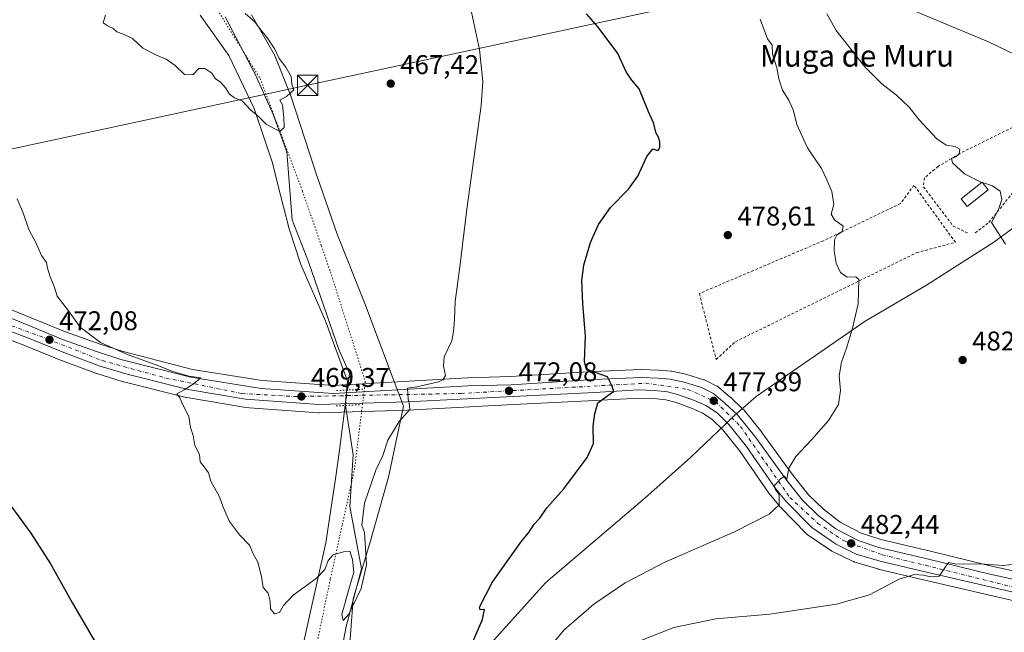
# Model space of a CAD drawing. Units: metres. Extents: x 600559 to 604011, y 4733791 to 4736155.
# Drawn here: x 602265 to 602629, y 4734859 to 4735085 of the extents above; entities that cross this region are included whole.
import ezdxf
from ezdxf.enums import TextEntityAlignment as Align

# ---------------------------------------------------------------- set-up
doc = ezdxf.new("R2010")
doc.units = ezdxf.units.M
doc.header["$MEASUREMENT"] = 0
for name, pattern in [('DGN Style 2', [1.6480167562047852, 0.988810053722871, -0.6592067024819142]), ('DGN Style 4', [2.6384748266838614, 1.318413404963828, -0.6592067024819142, 0.001648016756204785, -0.6592067024819142]), ('DGN Style 5', [1.1536117293433497, 0.4944050268614355, -0.6592067024819142])]:
    doc.linetypes.add(name, pattern=pattern)
for name, color, linetype, lineweight in [('Alambrada', 7, 'DGN Style 2', 0), ('Carretera de calzada única Cxs', 7, 'Continuous', 13), ('Carretera de calzada única eje', 7, 'DGN Style 4', 0), ('Corriente natural lineal', 142, 'Continuous', 13), ('Corriente natural lineal oculto', 9, 'DGN Style 4', 13), ('Cultivos herbáceos CxS', 92, 'Continuous', 0), ('Curva de nivel maestra', 30, 'Continuous', 30), ('Curva de nivel normal', 30, 'Continuous', 0), ('Edificación ligera Cxs', 1, 'Continuous', 0), ('Entidad de ámbito territorial', 7, 'Continuous', 0), ('Entidad de ámbito territorial CxS', 92, 'Continuous', 0), ('Instalación educativa CxS', 9, 'Continuous', 0), ('Núcleo urbano CxS', 7, 'Continuous', 0), ('Puente lineal', 2, 'DGN Style 5', 0), ('Punto de cota en terreno', 7, 'Continuous', 0), ('Rótulo de punto de cota en terreno', 7, 'Continuous', 0), ('Tendido', 6, 'Continuous', 0), ('Texto cartográfico', 7, 'Continuous', 0), ('Torre de tendido puntual', 7, 'Continuous', 0), ('Vegetación y arbolados urbanos CxS', 151, 'Continuous', 0), ('Vía pecuaria CxS', 92, 'Continuous', 13), ('Vía pecuaria eje', 92, 'DGN Style 5', 0)]:
    doc.layers.add(name, color=color, linetype=linetype, lineweight=lineweight)
doc.styles.add('Style-Arial', font='txt')

# ---------------------------------------------------------------- blocks, each defined once
blk = doc.blocks.new('*U13')
at = {"layer": 'Cultivos herbáceos CxS', "color": 92, "linetype": 'Continuous', "lineweight": 0}
blk.add_polyline3d([(602652.3706999999, 4734877.276500001, 486.5525999999954), (602624.5855, 4734883.3333, 484.7584999999963), (602602.0000999998, 4734888.847300001, 483.4787000000069), (602583.7045, 4734893.160300001, 482.4226000000053), (602576.4007000001, 4734895.563100001, 482.0518000000012), (602568.6523000002, 4734899.6075, 481.5532999999996), (602562.4877000004, 4734904.358899999, 480.8935999999958), (602556.8623000003, 4734909.736099999, 480.4501000000019), (602551.2402999997, 4734916.824100001, 480.0166000000027), (602539.6880999999, 4734932.7421, 479.2035000000033), (602539.5982999997, 4734932.8597, 479.1967000000004), (602532.9382999997, 4734941.144099999, 478.665599999993), (602532.6799, 4734941.4211, 478.6486000000005), (602528.1799, 4734945.6711, 478.3028000000049), (602528.0767999999, 4734945.7643, 478.2946999999986), (602523.6924999999, 4734949.5363, 477.9559000000008), (602523.2500999998, 4734949.848099999, 477.9239999999991), (602523.0620999997, 4734949.948100001, 477.9104999999981), (602518.6821, 4734952.0781, 477.6619000000064), (602518.3960999995, 4734952.199100001, 477.646900000007), (602518.2660999997, 4734952.243100001, 477.6401000000042), (602511.8761, 4734954.243100001, 477.2934999999998), (602511.6061000006, 4734954.314099999, 477.2741999999998), (602506.3561000006, 4734955.4341, 476.9735999999976), (602506.2511, 4734955.454500001, 476.9691000000021), (602505.9824999999, 4734955.489499999, 476.9573999999994), (602501.4825999998, 4734955.8695, 476.7556999999942), (602501.3545000004, 4734955.877499999, 476.7494000000006), (602495.3345999997, 4734956.127499999, 476.4279999999999), (602495.2100999998, 4734956.130100001, 476.4204000000027), (602495.0740999999, 4734956.1271, 476.4118000000017), (602477.4099000003, 4734955.3257, 475.0397999999987), (602446.7834999999, 4734953.4373, 472.074099999998), (602430.9115000004, 4734952.968900001, 470.6523000000016), (602430.8331000004, 4734952.965500001, 470.6459999999934), (602381.1397000002, 4734950.195900001, 467.9496000000072), (602354.8510999996, 4734952.003699999, 468.1288999999961), (602329.1611000003, 4734956.1205, 468.8515999999945), (602303.4685000004, 4734962.704700001, 469.6098000000056), (602294.9726999998, 4734965.4121, 470.130799999999), (602282.2178999997, 4734969.990700001, 470.7844999999944), (602270.3827000001, 4734974.858100001, 471.4382999999943), (602253.3543999996, 4734981.7415, 472.3662999999942)], dxfattribs=at)
blk = doc.blocks.new('5PATER')
at = {"layer": 'Vegetación y arbolados urbanos CxS', "linetype": 'Continuous', "lineweight": 0}
h = blk.add_hatch(color=51, dxfattribs=at)
edge = h.paths.add_edge_path()
edge.add_ellipse((0, 0), major_axis=(-0.1095731443231308, -0.1110710700762829), ratio=0.9994222409660322, start_angle=0, end_angle=360)
blk = doc.blocks.new('5TTEND')
at = {"layer": 'Instalación educativa CxS', "color": 7, "linetype": 'Continuous', "lineweight": 0}
for p, q in [((-0.375, 0.3754), (0.375, -0.3746)), ((0.3720000000000001, 0.3784000000000001), (-0.3720000000000001, -0.3776))]:
    blk.add_line(p, q, dxfattribs=at)
at = {"layer": 'Instalación educativa CxS', "color": 7, "linetype": 'Continuous', "lineweight": 0, "flags": 128}
blk.add_lwpolyline([(-0.375, -0.3746), (0.375, -0.3746), (0.375, 0.3754), (-0.375, 0.3754), (-0.3720000000000001, -0.3776)], dxfattribs=at)

msp = doc.modelspace()

# ---------------------------------------------------------------- linework, layer by layer
at = {"layer": 'Alambrada', "color": 7, "linetype": 'DGN Style 2', "lineweight": 0}
for points in [[(602618.5601000005, 4735006.620100001, 484.872199999998), (602623.5900999998, 4735010.4901, 485.5201999999991), (602633.8501000004, 4735023.2601, 487.4005000000034), (602651.4600999998, 4735041.840100001, 488.8965000000026), (602657.6501000002, 4735045.3201, 489.9983999999968), (602665.7801000001, 4735054.030099999, 491.2690000000002), (602660.9401000004, 4735058.290100001, 490.5507999999973), (602636.7500999998, 4735047.840100001, 487.3295999999973), (602612.5601000005, 4735035.840100001, 485.1708000000072), (602604.8201000001, 4735031.200099999, 484.4468999999954), (602599.7801000001, 4735026.940099999, 483.977899999998), (602599.4001000002, 4735023.6501, 484.0282000000007), (602610.4301000005, 4735009.130100001, 485.8892999999953), (602615.6501000002, 4735006.620100001, 485.2363000000041)], [(602522.7500999998, 4734959.780099999, 478.9959999999992), (602529.9101, 4734966.360099999, 478.7044000000024), (602596.8800999997, 4734999.2601, 481.6233000000066), (602611.2001, 4735003.130100001, 486.2562000000034), (602595.9101, 4735024.2301, 483.3723999999929), (602590.8800999997, 4735017.450099999, 481.719299999997), (602562.4301000005, 4735003.710100001, 479.9296999999933), (602516.5601000005, 4734984.170100001, 479.116200000004), (602522.7500999998, 4734959.780099999, 478.9959999999992)]]:
    msp.add_polyline3d(points, dxfattribs=at)
at = {"layer": 'Carretera de calzada única Cxs', "color": 7, "linetype": 'Continuous', "lineweight": 13}
for points in [[(602252.2301000003, 4734978.960100001, 473.0209999999934), (602269.2500999998, 4734972.0801, 472.0782999999938), (602281.1401000004, 4734967.190099999, 471.5815000000002), (602294.0100999996, 4734962.5701, 471.0114999999933), (602302.6401000004, 4734959.8201, 470.5095000000001), (602328.5500999996, 4734953.1801, 469.7534000000014), (602354.5100999996, 4734949.020099999, 469.0715999999957), (602381.1201, 4734947.190099999, 469.1858000000066), (602431.0000999998, 4734949.970100001, 471.0531999999948), (602446.9200999998, 4734950.440099999, 472.2535999999964), (602477.5701000001, 4734952.3301, 475.070200000002), (602495.2100999998, 4734953.130100001, 476.4302000000025), (602501.2301000003, 4734952.880100001, 476.8608999999997), (602505.7301000003, 4734952.5001, 477.1925999999949), (602510.9801000003, 4734951.380100001, 477.421199999997), (602517.3701, 4734949.380100001, 477.7024999999995), (602521.7500999998, 4734947.2501, 477.9435999999987), (602526.1201, 4734943.4901, 478.3000000000029), (602530.6201, 4734939.2401, 478.6301999999997), (602537.2600999996, 4734930.9801, 479.1806999999972), (602548.8501000004, 4734915.0101, 480.1273999999976), (602554.6401000004, 4734907.710100001, 480.6631999999955), (602560.5301000001, 4734902.0801, 481.2115000000049), (602567.0301000001, 4734897.0701, 481.7621999999974), (602575.2301000003, 4734892.790100001, 482.4279999999999), (602582.8901000004, 4734890.270099999, 482.9176000000007), (602601.3000999996, 4734885.9301, 484.170499999993), (602623.9101, 4734880.4101, 485.7887000000047), (602651.7100999998, 4734874.350099999, 487.6462999999931)], [(602252.2301000003, 4734978.960100001, 473.0209999999934), (602269.2500999998, 4734972.0801, 472.0782999999938), (602281.1401000004, 4734967.190099999, 471.5815000000002), (602294.0100999996, 4734962.5701, 471.0114999999933), (602302.6401000004, 4734959.8201, 470.5095000000001), (602328.5500999996, 4734953.1801, 469.7534000000014), (602354.5100999996, 4734949.020099999, 469.0715999999957), (602381.1201, 4734947.190099999, 469.1858000000066), (602431.0000999998, 4734949.970100001, 471.0531999999948), (602446.9200999998, 4734950.440099999, 472.2535999999964), (602477.5701000001, 4734952.3301, 475.070200000002), (602495.2100999998, 4734953.130100001, 476.4302000000025), (602501.2301000003, 4734952.880100001, 476.8608999999997), (602505.7301000003, 4734952.5001, 477.1925999999949), (602510.9801000003, 4734951.380100001, 477.421199999997), (602517.3701, 4734949.380100001, 477.7024999999995), (602521.7500999998, 4734947.2501, 477.9435999999987), (602526.1201, 4734943.4901, 478.3000000000029), (602530.6201, 4734939.2401, 478.6301999999997), (602537.2600999996, 4734930.9801, 479.1806999999972), (602548.8501000004, 4734915.0101, 480.1273999999976), (602554.6401000004, 4734907.710100001, 480.6631999999955), (602560.5301000001, 4734902.0801, 481.2115000000049), (602567.0301000001, 4734897.0701, 481.7621999999974), (602575.2301000003, 4734892.790100001, 482.4279999999999), (602582.8901000004, 4734890.270099999, 482.9176000000007), (602601.3000999996, 4734885.9301, 484.170499999993), (602623.9101, 4734880.4101, 485.7887000000047), (602651.7100999998, 4734874.350099999, 487.6462999999931)], [(602654.8501000004, 4734868.540100001, 488.8475999999937), (602624.0701000001, 4734875.6801, 486.6062999999995), (602600.5500999996, 4734881.0601, 484.8859999999986), (602583.4200999998, 4734885.1801, 483.6756000000024), (602574.5301000001, 4734887.8101, 482.9716999999946), (602566.9101, 4734891.5701, 482.3273000000045), (602558.1401000004, 4734897.5701, 481.4495000000024), (602548.7600999996, 4734907.0801, 480.3476999999984), (602544.7600999996, 4734912.090100001, 479.8744000000006), (602534.0100999996, 4734927.590100001, 478.8003000000026), (602527.5000999998, 4734935.7401, 478.3031000000047), (602523.1201, 4734939.9901, 478.0050000000047), (602519.0000999998, 4734942.7401, 477.7121000000043), (602514.7301000003, 4734944.610099999, 477.4410999999964), (602508.8501000004, 4734946.7501, 477.0056000000041), (602504.7301000003, 4734947.7501, 476.6867999999959), (602499.9801000003, 4734948.360099999, 476.3818000000028), (602494.1001000004, 4734948.5001, 475.9658999999957), (602477.8201000001, 4734947.5701, 474.6521000000066), (602447.6700999998, 4734946.0701, 472.3209000000061), (602408.5100999996, 4734944.0701, 470.0418000000063), (602375.8501000004, 4734943.0701, 469.3720999999932), (602348.6901000004, 4734945.050100001, 469.5406999999978), (602327.5500999996, 4734948.6801, 470.0464999999967), (602304.4401000004, 4734954.420100001, 470.8326999999991), (602294.6700999998, 4734957.460100001, 471.3068000000058), (602282.1401000004, 4734962.090100001, 471.8989000000002), (602268.4801000003, 4734967.6601, 472.4933000000019), (602250.6901000004, 4734974.390100001, 473.4039000000049)], [(602654.8501000004, 4734868.540100001, 488.8475999999937), (602624.0701000001, 4734875.6801, 486.6062999999995), (602600.5500999996, 4734881.0601, 484.8859999999986), (602583.4200999998, 4734885.1801, 483.6756000000024), (602574.5301000001, 4734887.8101, 482.9716999999946), (602566.9101, 4734891.5701, 482.3273000000045), (602558.1401000004, 4734897.5701, 481.4495000000024), (602548.7600999996, 4734907.0801, 480.3476999999984), (602544.7600999996, 4734912.090100001, 479.8744000000006), (602534.0100999996, 4734927.590100001, 478.8003000000026), (602527.5000999998, 4734935.7401, 478.3031000000047), (602523.1201, 4734939.9901, 478.0050000000047), (602519.0000999998, 4734942.7401, 477.7121000000043), (602514.7301000003, 4734944.610099999, 477.4410999999964), (602508.8501000004, 4734946.7501, 477.0056000000041), (602504.7301000003, 4734947.7501, 476.6867999999959), (602499.9801000003, 4734948.360099999, 476.3818000000028), (602494.1001000004, 4734948.5001, 475.9658999999957), (602477.8201000001, 4734947.5701, 474.6521000000066), (602447.6700999998, 4734946.0701, 472.3209000000061), (602408.5100999996, 4734944.0701, 470.0418000000063), (602375.8501000004, 4734943.0701, 469.3720999999932), (602348.6901000004, 4734945.050100001, 469.5406999999978), (602327.5500999996, 4734948.6801, 470.0464999999967), (602304.4401000004, 4734954.420100001, 470.8326999999991), (602294.6700999998, 4734957.460100001, 471.3068000000058), (602282.1401000004, 4734962.090100001, 471.8989000000002), (602268.4801000003, 4734967.6601, 472.4933000000019), (602250.6901000004, 4734974.390100001, 473.4039000000049)]]:
    msp.add_polyline3d(points, dxfattribs=at)
at = {"layer": 'Carretera de calzada única eje', "color": 7, "linetype": 'DGN Style 4', "lineweight": 0}
msp.add_polyline3d([(602231.4801000003, 4734983.690099999, 474.3340000000026), (602275.6201, 4734967.340100001, 472.1092000000062), (602295.7801000001, 4734959.340100001, 471.1037000000069), (602319.2600999996, 4734952.9101, 470.3413), (602347.4101, 4734947.190099999, 469.6152000000002), (602367.1901000004, 4734946.0601, 469.2249000000011), (602428.4401000004, 4734947.190099999, 471.0354999999981), (602496.7500999998, 4734951.0101, 476.3769999999931), (602512.3501000004, 4734948.7301, 477.3745999999956), (602522.6201, 4734944.1601, 478.0130999999965), (602531.7500999998, 4734935.020099999, 478.7085999999982), (602550.0100999996, 4734908.7601, 480.3889999999956), (602560.2801000001, 4734899.2401, 481.4095999999991), (602569.8000999996, 4734892.7601, 482.2826999999961), (602584.1201, 4734887.5701, 483.350900000005), (602645.7600999996, 4734872.340100001, 487.886599999998)], dxfattribs=at)
at = {"layer": 'Corriente natural lineal', "color": 142, "linetype": 'Continuous', "lineweight": 13}
for points in [[(602386.4074999997, 4734948.458500001, 468.0283999999957), (602387.198, 4734954.584200001, 467.0791999999929), (602383.2292999999, 4734963.513900001, 467.8107000000019), (602371.9845000004, 4734995.9254, 466.3828000000067), (602366.0312999999, 4735011.469699999, 466.4572999999946), (602364.0469000004, 4735036.6052, 465.1603000000032), (602359.0860000001, 4735050.165100001, 465.1937000000034), (602352.4714000003, 4735065.047900001, 464.3160999999964), (602341.2265999997, 4735086.545399999, 463.1695999999939)], [(602402.9901000002, 4734744.860099999, 474.0687000000034), (602400.8400999998, 4734749.440099999, 473.9233999999997), (602397.4901000002, 4734754.090100001, 473.985799999995), (602393.4301000005, 4734756.9801, 473.9726999999984), (602388.8201000001, 4734759.030099999, 473.5771999999997), (602384.5401, 4734761.6601, 473.3117999999959), (602380.6801000005, 4734765.2501, 473.1638999999996), (602378.0301000001, 4734769.450099999, 472.7814000000071), (602377.0301000001, 4734775.1801, 472.7063999999955), (602376.6700999998, 4734780.1501, 472.4294999999984), (602375.5800999999, 4734807.770099999, 472.0276000000013), (602376.3101000005, 4734812.6601, 471.2228000000032), (602379.4501, 4734822.2501, 471.6061000000045), (602381.8300999999, 4734833.290100001, 471.5644999999931), (602384.0601000005, 4734851.200099999, 471.4573999999994), (602385.9101, 4734861.020099999, 470.6405999999988), (602391.6001000004, 4734882.340100001, 469.7624000000069), (602387.3701, 4734905.4301, 469.3853999999993), (602388.5701000001, 4734924.520099999, 468.4904999999999), (602385.6951000001, 4734942.772500001, 469.3053000000073)]]:
    msp.add_polyline3d(points, dxfattribs=at)
at = {"layer": 'Corriente natural lineal oculto', "color": 9, "linetype": 'DGN Style 4', "lineweight": 13, "extrusion": (0.02703833877848448, 0.2158057191973013, 0.9760618934257373), "elevation": 1038573.309896566, "flags": 128}
msp.add_lwpolyline([(-9072.898455965678, -4658737.486405804), (-9072.898455965678, -4658743.357400895)], dxfattribs=at)
at = {"layer": 'Cultivos herbáceos CxS', "color": 92, "linetype": 'Continuous', "lineweight": 0}
for points in [[(602253.3543999996, 4734981.7415, 472.3662999999942), (602270.3827000001, 4734974.858100001, 471.4382999999943), (602282.2178999997, 4734969.990700001, 470.7844999999944), (602294.9726999998, 4734965.4121, 470.130799999999), (602303.4685000004, 4734962.704700001, 469.6098000000056), (602329.1611000003, 4734956.1205, 468.8515999999945), (602354.8510999996, 4734952.003699999, 468.1288999999961), (602381.1397000002, 4734950.195900001, 467.9496000000072), (602430.8331000004, 4734952.965500001, 470.6459999999934), (602430.9115000004, 4734952.968900001, 470.6523000000016), (602446.7834999999, 4734953.4373, 472.074099999998), (602477.4099000003, 4734955.3257, 475.0397999999987), (602495.0740999999, 4734956.1271, 476.4118000000017), (602495.2100999998, 4734956.130100001, 476.4204000000027), (602495.3345999997, 4734956.127499999, 476.4279999999999), (602501.3545000004, 4734955.877499999, 476.7494000000006), (602501.4825999998, 4734955.8695, 476.7556999999942), (602505.9824999999, 4734955.489499999, 476.9573999999994), (602506.2511, 4734955.454500001, 476.9691000000021), (602506.3561000006, 4734955.4341, 476.9735999999976), (602511.6061000006, 4734954.314099999, 477.2741999999998), (602511.8761, 4734954.243100001, 477.2934999999998), (602518.2660999997, 4734952.243100001, 477.6401000000042), (602518.3960999995, 4734952.199100001, 477.646900000007), (602518.6821, 4734952.0781, 477.6619000000064), (602523.0620999997, 4734949.948100001, 477.9104999999981), (602523.2500999998, 4734949.848099999, 477.9239999999991), (602523.6924999999, 4734949.5363, 477.9559000000008), (602528.0767999999, 4734945.7643, 478.2946999999986), (602528.1799, 4734945.6711, 478.3028000000049), (602532.6799, 4734941.4211, 478.6486000000005), (602532.9382999997, 4734941.144099999, 478.665599999993), (602539.5982999997, 4734932.8597, 479.1967000000004), (602539.6880999999, 4734932.7421, 479.2035000000033), (602551.2402999997, 4734916.824100001, 480.0166000000027), (602556.8623000003, 4734909.736099999, 480.4501000000019), (602562.4877000004, 4734904.358899999, 480.8935999999958), (602568.6523000002, 4734899.6075, 481.5532999999996), (602576.4007000001, 4734895.563100001, 482.0518000000012), (602583.7045, 4734893.160300001, 482.4226000000053), (602602.0000999998, 4734888.847300001, 483.4787000000069), (602624.5855, 4734883.3333, 484.7584999999963), (602652.3706999999, 4734877.276500001, 486.5525999999954)], [(602249.6771, 4734971.5659, 473.5412000000069), (602267.3828999996, 4734964.867699999, 472.6300999999949), (602281.0072999997, 4734959.312100001, 471.9532000000036), (602281.1003000002, 4734959.2761, 471.948000000004), (602293.6370999999, 4734954.6435, 471.3549000000058), (602293.7786999998, 4734954.5955, 471.3460999999952), (602303.5487000003, 4734951.555500001, 470.9199999999983), (602303.7169000005, 4734951.508500001, 470.9128999999957), (602326.8268999998, 4734945.7685, 470.1098999999958), (602327.0356999999, 4734945.724500001, 470.1040999999968), (602348.1823000005, 4734942.0933, 469.4728999999934), (602348.4719000002, 4734942.0581, 469.4731999999931), (602375.6319000004, 4734940.0781, 469.1217999999935), (602375.8501000004, 4734940.0701, 469.1187999999966), (602375.9419, 4734940.0715, 469.1181999999972), (602408.6325000003, 4734941.072699999, 470.0293999999994), (602447.8211000003, 4734943.073899999, 472.3217000000004), (602477.9801000003, 4734944.5745, 474.6190999999963), (602494.1501000002, 4734945.4981, 475.7314999999944), (602499.7527000001, 4734945.364700001, 476.1766999999964), (602504.1835000003, 4734944.795700001, 476.530700000003), (602507.9807000002, 4734943.874100001, 476.8285999999935), (602513.6142999995, 4734941.8237, 477.2476000000024), (602517.5544999996, 4734940.098099999, 477.5078000000067), (602521.2270999998, 4734937.646700001, 477.6407999999938), (602525.2747, 4734933.7193, 477.9176000000007), (602531.6026999997, 4734925.7971, 478.3677000000025), (602542.2949000001, 4734910.3805, 479.4388000000035), (602542.4156999999, 4734910.2183, 479.4480999999942), (602546.4156999999, 4734905.2083, 479.9468999999954), (602546.4619000005, 4734905.151699999, 479.9516000000004), (602546.6243000003, 4734904.9735, 479.9670999999944), (602556.0043000003, 4734895.463500001, 481.2382999999973), (602556.2117, 4734895.2719, 481.2623000000021), (602556.4461000003, 4734895.0941, 481.2860999999976), (602565.2160999998, 4734889.0941, 482.3010000000068), (602565.4101, 4734888.972100001, 482.320200000002), (602565.5824999996, 4734888.879899999, 482.3356000000058), (602573.2024999997, 4734885.119899999, 483.0501999999979), (602573.5040999996, 4734884.9911, 483.0795000000071), (602573.6791000003, 4734884.933300001, 483.0939999999973), (602582.5691000001, 4734882.303300001, 483.7985999999946), (602582.7185000004, 4734882.263300001, 483.8058000000019), (602599.8649000004, 4734878.1395, 484.9505999999965), (602623.3967000004, 4734872.7567, 486.647299999997), (602654.1721000001, 4734865.617699999, 488.9704999999958)], [(602249.6771, 4734971.5659, 473.5412000000069), (602267.3828999996, 4734964.867699999, 472.6300999999949), (602281.0072999997, 4734959.312100001, 471.9532000000036), (602281.1003000002, 4734959.2761, 471.948000000004), (602293.6370999999, 4734954.6435, 471.3549000000058), (602293.7786999998, 4734954.5955, 471.3460999999952), (602303.5487000003, 4734951.555500001, 470.9199999999983), (602303.7169000005, 4734951.508500001, 470.9128999999957), (602326.8268999998, 4734945.7685, 470.1098999999958), (602327.0356999999, 4734945.724500001, 470.1040999999968), (602348.1823000005, 4734942.0933, 469.4728999999934), (602348.4719000002, 4734942.0581, 469.4731999999931), (602375.6319000004, 4734940.0781, 469.1217999999935), (602375.8501000004, 4734940.0701, 469.1187999999966), (602375.9419, 4734940.0715, 469.1181999999972), (602408.6325000003, 4734941.072699999, 470.0293999999994), (602447.8211000003, 4734943.073899999, 472.3217000000004), (602477.9801000003, 4734944.5745, 474.6190999999963), (602494.1501000002, 4734945.4981, 475.7314999999944), (602499.7527000001, 4734945.364700001, 476.1766999999964), (602504.1835000003, 4734944.795700001, 476.530700000003), (602507.9807000002, 4734943.874100001, 476.8285999999935), (602513.6142999995, 4734941.8237, 477.2476000000024), (602517.5544999996, 4734940.098099999, 477.5078000000067), (602521.2270999998, 4734937.646700001, 477.6407999999938), (602525.2747, 4734933.7193, 477.9176000000007), (602531.6026999997, 4734925.7971, 478.3677000000025), (602542.2949000001, 4734910.3805, 479.4388000000035), (602542.4156999999, 4734910.2183, 479.4480999999942), (602546.4156999999, 4734905.2083, 479.9468999999954), (602546.4619000005, 4734905.151699999, 479.9516000000004), (602546.6243000003, 4734904.9735, 479.9670999999944), (602556.0043000003, 4734895.463500001, 481.2382999999973), (602556.2117, 4734895.2719, 481.2623000000021), (602556.4461000003, 4734895.0941, 481.2860999999976), (602565.2160999998, 4734889.0941, 482.3010000000068), (602565.4101, 4734888.972100001, 482.320200000002), (602565.5824999996, 4734888.879899999, 482.3356000000058), (602573.2024999997, 4734885.119899999, 483.0501999999979), (602573.5040999996, 4734884.9911, 483.0795000000071), (602573.6791000003, 4734884.933300001, 483.0939999999973), (602582.5691000001, 4734882.303300001, 483.7985999999946), (602582.7185000004, 4734882.263300001, 483.8058000000019), (602599.8649000004, 4734878.1395, 484.9505999999965), (602623.3967000004, 4734872.7567, 486.647299999997), (602654.1721000001, 4734865.617699999, 488.9704999999958)]]:
    msp.add_polyline3d(points, dxfattribs=at)
at = {"layer": 'Curva de nivel maestra', "color": 30, "linetype": 'Continuous', "lineweight": 30, "elevation": 475, "flags": 128}
for points in [[(602431.1200000001, 4734851.3301), (602436.3899999997, 4734863.600099999), (602437.0899999999, 4734867.300100001), (602435.4800000006, 4734867.220100001), (602435.3200000003, 4734868.190099999), (602439.8899999997, 4734877.340100001), (602445.9699999997, 4734885.800100001), (602450.9500000002, 4734892.690099999), (602453.5199999996, 4734895.800100001), (602455.5199999996, 4734898.840100001), (602457.5199999996, 4734901.100099999), (602460.1900000004, 4734904.870100001), (602466.4000000004, 4734911.9801), (602475.0800000001, 4734923.5101), (602477.4500000002, 4734928.7301), (602477.2400000002, 4734935.0601), (602477.9400000004, 4734939.720100001), (602478.9600000001, 4734943.720100001), (602484.1200000001, 4734947.390100001), (602484.9299999997, 4734947.8301), (602484.2999999998, 4734949.880100001), (602482.5899999999, 4734953.390100001), (602475.9800000006, 4734955.720100001), (602474.6900000004, 4734956.440099999), (602474.0700000003, 4734959.050100001), (602474.4900000002, 4734968.340100001), (602473.5, 4734980.540100001), (602473.1399999997, 4734989.0101), (602473.8600000005, 4734994.720100001), (602476.3600000005, 4735003.050100001), (602479.29, 4735009.720100001), (602483.6699999999, 4735016.040100001), (602490.4100000003, 4735022.8301), (602493.8399999999, 4735027.600099999), (602497.1799999997, 4735034.870100001), (602499.3799999999, 4735037.670100001), (602500.6600000003, 4735037.1801), (602501.4600000001, 4735037.2501), (602501.8899999997, 4735038.3201), (602501.9600000001, 4735040.1601), (602501.5300000003, 4735041.7301), (602500.5800000001, 4735043.450099999), (602499.6299999999, 4735047.370100001), (602497.79, 4735051.420100001), (602494.2400000002, 4735059.9001), (602491.5700000003, 4735063.100099999), (602489.5, 4735066.210100001), (602486.4600000001, 4735072.9801), (602479.1600000003, 4735082.690099999), (602474.7999999998, 4735087.6601)], [(602262.4100000003, 4734905.110099999), (602269.3300000001, 4734895.520099999), (602276.6100000005, 4734884.130100001), (602284.79, 4734869.620100001), (602295.9800000006, 4734850.380100001)]]:
    msp.add_lwpolyline(points, dxfattribs=at)
at = {"layer": 'Curva de nivel normal', "color": 30, "linetype": 'Continuous', "lineweight": 0, "flags": 128}
for points, elevation in [([(602264.3499999996, 4735019.210100001), (602266.4500000002, 4735014.2301), (602268.75, 4735007.600099999), (602271.2699999996, 4735003.110099999), (602273.3499999996, 4734998.190099999), (602275.1399999997, 4734995.6801), (602275.5800000001, 4734993.520099999), (602276.54, 4734990.4101), (602278.0300000003, 4734986.780099999), (602279.1500000004, 4734983.200099999), (602283.3600000005, 4734977.720100001), (602287.5999999996, 4734971.720100001), (602295.1399999997, 4734966.0001), (602305.3200000003, 4734961.4901), (602315.4000000004, 4734957.9001), (602321.8600000005, 4734955.3301), (602327.9299999997, 4734953.620100001), (602332.2199999997, 4734952.960100001), (602329.3799999999, 4734950.6801), (602326.1200000001, 4734948.590100001), (602323.3499999996, 4734947.090100001), (602324.5199999996, 4734945.5801), (602325.6299999999, 4734942.950099999), (602327.7999999998, 4734938.6601), (602328.4100000003, 4734934.590100001), (602329.4400000004, 4734931.620100001), (602330.04, 4734927.9001), (602331.7300000006, 4734924.600099999), (602331.9400000004, 4734921.9001), (602333.5099999999, 4734920.110099999), (602335.1100000005, 4734917.8301), (602335.9100000003, 4734914.790100001), (602339.1100000005, 4734908.970100001), (602340.4699999997, 4734905.120100001), (602342.7999999998, 4734899.890100001), (602346.5800000001, 4734894.940099999), (602350.2599999999, 4734891.120100001), (602351.6299999999, 4734887.8301), (602353.25, 4734884.790100001), (602354.6299999999, 4734879.5001), (602355.2599999999, 4734875.460100001), (602357.1500000004, 4734873.350099999), (602357.8600000005, 4734870.340100001), (602357.9400000004, 4734867.540100001), (602359.5300000003, 4734865.6601), (602361.3700000001, 4734866.140100001), (602362.7699999996, 4734868.7501), (602366.4299999997, 4734872.5701), (602374.8799999999, 4734878.7301), (602378.0499999998, 4734882.0601), (602379.2999999998, 4734885.4001), (602381.2000000002, 4734887.550100001), (602385.04, 4734888.6601), (602387.2999999998, 4734888.880100001), (602388.2800000003, 4734885.7301), (602388.8399999999, 4734881.0601), (602386.5800000001, 4734873.4301), (602384.3600000005, 4734865.390100001), (602384.7999999998, 4734863.210100001), (602387, 4734865.590100001), (602391.5499999998, 4734875.0601), (602393.4900000002, 4734883.7601), (602392.7300000006, 4734895.7301), (602391.7000000002, 4734898.4301), (602392.7699999996, 4734906.600099999), (602396.9900000002, 4734918.790100001), (602399.4800000006, 4734924.220100001), (602401.3799999999, 4734929.9901), (602405.5599999996, 4734936.790100001), (602409.4900000002, 4734941.3201), (602409.2800000003, 4734943.6501), (602408.8899999997, 4734945.1601), (602408.6500000004, 4734949.1801), (602412.1100000005, 4734949.6801), (602420.0499999998, 4734951.530099999), (602421.6600000003, 4734952.190099999), (602422.75, 4734953.880100001), (602421.9299999997, 4734957.350099999), (602422.2599999999, 4734960.720100001), (602425.04, 4734966.720100001), (602425.6900000004, 4734970.1801), (602426.0800000001, 4734974.5601), (602426.3200000003, 4734981.1801), (602428, 4734994.050100001), (602430.6399999997, 4735015.380100001), (602435.9199999999, 4735053.7301), (602436.4400000004, 4735062.6601), (602435.3200000003, 4735074.450099999), (602431.9900000002, 4735090.0001)], 470), ([(602639.3899999997, 4735069.670100001), (602623.4100000003, 4735077.2401), (602594.4699999997, 4735089.3301)], 490), ([(602296.9800000006, 4735087.1501), (602296.1100000005, 4735084.2501), (602297.5999999996, 4735083.300100001), (602299.7599999999, 4735082.2301), (602301.1600000003, 4735081.020099999), (602303.6600000003, 4735080.0801), (602306.9600000001, 4735078.4901), (602310.8200000003, 4735074.9901), (602315.7999999998, 4735072.300100001), (602319.4199999999, 4735070.890100001), (602322.7199999997, 4735068.470100001), (602326.1900000004, 4735065.1501), (602329.3200000003, 4735065.040100001), (602331.5300000003, 4735067.360099999), (602333.7199999997, 4735067.420100001), (602336.2699999996, 4735065.670100001), (602337.5800000001, 4735063.700099999), (602339.4900000002, 4735062.3101), (602341.4000000004, 4735060.300100001), (602342.8300000001, 4735057.960100001), (602344.6200000001, 4735056.590100001), (602347.5899999999, 4735055.270099999), (602350.5800000001, 4735052.090100001), (602353.5899999999, 4735049.600099999), (602356.3600000005, 4735046.880100001), (602361.5, 4735044.170100001), (602363.0700000003, 4735045.5801), (602362.9000000004, 4735049.3301), (602362.4299999997, 4735054.020099999), (602361.4100000003, 4735055.6801), (602363.8799999999, 4735057.110099999), (602366.5599999996, 4735059.5001), (602365.8399999999, 4735061.670100001), (602365.5800000001, 4735064.4301), (602363.7199999997, 4735067.9001), (602361.25, 4735071.100099999), (602359.54, 4735074.600099999), (602356.6200000001, 4735079.0001), (602354.6399999997, 4735081.360099999), (602352.1399999997, 4735084.6601), (602348.5899999999, 4735087.770099999)], 465), ([(602458.2199999997, 4734849.6801), (602466.6200000001, 4734859.8201), (602477.5999999996, 4734869.3201), (602489.1799999997, 4734877.190099999), (602503.5099999999, 4734884.640100001), (602529.5099999999, 4734895.960100001), (602542.3799999999, 4734902.5101), (602546.0800000001, 4734906.040100001), (602546.0099999999, 4734909.780099999), (602544.8300000001, 4734911.4301), (602544.04, 4734912.770099999), (602546.4000000004, 4734915.470100001), (602547.9800000006, 4734916.640100001), (602548.9199999999, 4734915.370100001), (602549.6200000001, 4734919.5601), (602552.1699999999, 4734923.940099999), (602558.0199999996, 4734930.050100001), (602564.3600000005, 4734937.2601), (602568.0499999998, 4734943.1501), (602568.6900000004, 4734948.340100001), (602568.2800000003, 4734953.720100001), (602569.1399999997, 4734958.770099999), (602570.9400000004, 4734964.0001), (602573.0499999998, 4734970.9101), (602575.2199999997, 4734980.390100001), (602575.5800000001, 4734989.420100001), (602574.4299999997, 4734990.390100001), (602571.2100000001, 4734990.210100001), (602568.79, 4734991.960100001), (602567.1200000001, 4734995.360099999), (602566.3799999999, 4734999.8101), (602566.5800000001, 4735004.090100001), (602567.3600000005, 4735005.7601), (602569.3099999996, 4735007.0601), (602569.7400000002, 4735009.100099999), (602566.4699999997, 4735011.4901), (602565.3300000001, 4735013.5001), (602566.2400000002, 4735017.100099999), (602565.5499999998, 4735021.860099999), (602563.7400000002, 4735026.190099999), (602561.7100000001, 4735030.4801), (602556.5499999998, 4735038.040100001), (602552.6399999997, 4735046.710100001), (602551.3200000003, 4735051.710100001), (602549.6799999997, 4735055.640100001), (602547.3399999999, 4735059.440099999), (602545.9500000002, 4735063.550100001), (602545.1399999997, 4735067.600099999), (602543.6200000001, 4735072.7301), (602543.4800000006, 4735076.020099999), (602541.7599999999, 4735078.420100001), (602539.0800000001, 4735085.690099999)], 480), ([(602620.9349999996, 4735025.282099999), (602620.3399999999, 4735025.470100001), (602614.5700000003, 4735028.4901), (602610.1799999997, 4735032.5601), (602609.7800000003, 4735034.110099999), (602611.3600000005, 4735034.710100001), (602612.5599999996, 4735035.860099999), (602612.8600000005, 4735037.530099999), (602611.1200000001, 4735038.550100001), (602607.8499999996, 4735039.100099999), (602604.4199999999, 4735041.340100001), (602597.7199999997, 4735048.5801), (602594.0800000001, 4735053.120100001), (602589.3899999997, 4735057.5601), (602583.9900000002, 4735061.700099999), (602577.75, 4735068.020099999), (602567.2000000002, 4735081.450099999), (602563.7400000002, 4735087.670100001)], 485), ([(602621.2318000002, 4735025.1884), (602620.9349999996, 4735025.282099999)], 485), ([(602621.2318000002, 4735025.1884), (602624.9299999997, 4735024.020099999), (602627.7300000006, 4735022.0001), (602628.3799999999, 4735018.9001), (602627.1200000001, 4735015.2301), (602624.6200000001, 4735010.4801), (602629.7699999996, 4735002.390100001)], 485), ([(602633.0499999998, 4734884.100099999), (602628.9100000003, 4734883.5101), (602622.0899999999, 4734884.030099999), (602611.0300000003, 4734884.170100001), (602608.6699999999, 4734884.6501), (602605.2000000002, 4734879.600099999), (602602, 4734879.380100001), (602599.4900000002, 4734879.950099999), (602596.0499999998, 4734880.200099999), (602590.4299999997, 4734878.5001), (602579.4900000002, 4734872.7301), (602567.2999999998, 4734869.2401), (602542.6200000001, 4734865.5601), (602522.6799999997, 4734863.9001), (602507.1299999999, 4734860.690099999), (602493.7199999997, 4734855.370100001)], 485)]:
    msp.add_lwpolyline(points, dxfattribs=dict(at, elevation=elevation))
at = {"layer": 'Edificación ligera Cxs', "color": 1, "linetype": 'Continuous', "lineweight": 0}
msp.add_polyline3d([(602623.3400999998, 4735022.5601, 485.959799999997), (602615.6001000004, 4735016.360099999, 485.2445000000008), (602613.3300999999, 4735019.200099999, 485.1474000000017), (602621.0701000001, 4735025.390100001, 485.5837999999931), (602623.3400999998, 4735022.5601, 485.959799999997)], dxfattribs=at)
msp.add_3dface([(602623.3400999998, 4735022.5601, 485.959799999997), (602615.6001000004, 4735016.360099999, 485.959799999997), (602613.3300999999, 4735019.200099999, 485.959799999997), (602621.0701000001, 4735025.390100001, 485.959799999997)], dxfattribs=at)
at = {"layer": 'Entidad de ámbito territorial', "color": 7, "linetype": 'Continuous', "lineweight": 0, "flags": 128}
msp.add_lwpolyline([(602643.4110000005, 4735016.351000001), (602625.4380000011, 4735003.202), (602600.5460000002, 4734987.216000001), (602577.875, 4734973.955000001), (602537.5199999999, 4734946.026000001), (602531.6510000014, 4734940.914000002), (602531.1410000017, 4734940.468999999), (602528.8120000014, 4734938.441000002), (602526.2829999999, 4734936.018999998), (602513.4190000015, 4734923.702000001), (602496.3870000017, 4734908.414), (602459.7960000008, 4734877.268), (602440.5020000016, 4734855.823000002)], dxfattribs=at)
msp.add_lwpolyline([(602643.4110000005, 4735016.351000001), (602625.4380000011, 4735003.202), (602600.5460000002, 4734987.216000001), (602577.875, 4734973.955000001), (602537.5199999999, 4734946.026000001), (602531.6510000014, 4734940.914000002), (602531.1410000017, 4734940.468999999), (602528.8120000014, 4734938.441000002), (602526.2829999999, 4734936.018999998), (602513.4190000015, 4734923.702000001), (602496.3870000017, 4734908.414), (602459.7960000008, 4734877.268), (602440.5020000016, 4734855.823000002)], dxfattribs=at)
at = {"layer": 'Entidad de ámbito territorial CxS', "color": 92, "linetype": 'Continuous', "lineweight": 0, "flags": 128}
for points in [[(602440.502000001, 4734855.823000001), (602459.7960000003, 4734877.267999999), (602496.3870000012, 4734908.414000001), (602513.4190000008, 4734923.702000001), (602526.2829999994, 4734936.018999999), (602528.8120000008, 4734938.441000001), (602531.1409999989, 4734940.469), (602531.6509999986, 4734940.914000001), (602537.5199999993, 4734946.026000001), (602577.8749999994, 4734973.955), (602600.5459999996, 4734987.216), (602625.4380000005, 4735003.201999999), (602643.4109999998, 4735016.351)], [(602643.4109999998, 4735016.351), (602625.4380000005, 4735003.201999999), (602600.5459999996, 4734987.216), (602577.8749999994, 4734973.955), (602537.5199999993, 4734946.026000001), (602531.6509999986, 4734940.914000001), (602531.1409999989, 4734940.469), (602528.8120000008, 4734938.441000001), (602526.2829999994, 4734936.018999999), (602513.4190000008, 4734923.702000001), (602496.3870000012, 4734908.414000001), (602459.7960000003, 4734877.267999999), (602440.502000001, 4734855.823000001)]]:
    msp.add_lwpolyline(points, dxfattribs=at)
at = {"layer": 'Núcleo urbano CxS', "color": 7, "linetype": 'Continuous', "lineweight": 0}
for points in [[(602253.3543999996, 4734981.7415, 472.3662999999942), (602270.3827000001, 4734974.858100001, 471.4382999999943), (602282.2178999997, 4734969.990700001, 470.7844999999944), (602294.9726999998, 4734965.4121, 470.130799999999), (602303.4685000004, 4734962.704700001, 469.6098000000056), (602329.1611000003, 4734956.1205, 468.8515999999945), (602354.8510999996, 4734952.003699999, 468.1288999999961), (602381.1397000002, 4734950.195900001, 467.9496000000072), (602430.8331000004, 4734952.965500001, 470.6459999999934), (602430.9115000004, 4734952.968900001, 470.6523000000016), (602446.7834999999, 4734953.4373, 472.074099999998), (602477.4099000003, 4734955.3257, 475.0397999999987), (602495.0740999999, 4734956.1271, 476.4118000000017), (602495.2100999998, 4734956.130100001, 476.4204000000027), (602495.3345999997, 4734956.127499999, 476.4279999999999), (602501.3545000004, 4734955.877499999, 476.7494000000006), (602501.4825999998, 4734955.8695, 476.7556999999942), (602505.9824999999, 4734955.489499999, 476.9573999999994), (602506.2511, 4734955.454500001, 476.9691000000021), (602506.3561000006, 4734955.4341, 476.9735999999976), (602511.6061000006, 4734954.314099999, 477.2741999999998), (602511.8761, 4734954.243100001, 477.2934999999998), (602518.2660999997, 4734952.243100001, 477.6401000000042), (602518.3960999995, 4734952.199100001, 477.646900000007), (602518.6821, 4734952.0781, 477.6619000000064), (602523.0620999997, 4734949.948100001, 477.9104999999981), (602523.2500999998, 4734949.848099999, 477.9239999999991), (602523.6924999999, 4734949.5363, 477.9559000000008), (602528.0767999999, 4734945.7643, 478.2946999999986), (602528.1799, 4734945.6711, 478.3028000000049), (602532.6799, 4734941.4211, 478.6486000000005), (602532.9382999997, 4734941.144099999, 478.665599999993), (602539.5982999997, 4734932.8597, 479.1967000000004), (602539.6880999999, 4734932.7421, 479.2035000000033), (602551.2402999997, 4734916.824100001, 480.0166000000027), (602556.8623000003, 4734909.736099999, 480.4501000000019), (602562.4877000004, 4734904.358899999, 480.8935999999958), (602568.6523000002, 4734899.6075, 481.5532999999996), (602576.4007000001, 4734895.563100001, 482.0518000000012), (602583.7045, 4734893.160300001, 482.4226000000053), (602602.0000999998, 4734888.847300001, 483.4787000000069), (602624.5855, 4734883.3333, 484.7584999999963), (602652.3706999999, 4734877.276500001, 486.5525999999954)], [(602253.3543999996, 4734981.7415, 472.3662999999942), (602270.3827000001, 4734974.858100001, 471.4382999999943), (602282.2178999997, 4734969.990700001, 470.7844999999944), (602294.9726999998, 4734965.4121, 470.130799999999), (602303.4685000004, 4734962.704700001, 469.6098000000056), (602329.1611000003, 4734956.1205, 468.8515999999945), (602354.8510999996, 4734952.003699999, 468.1288999999961), (602381.1397000002, 4734950.195900001, 467.9496000000072), (602430.8331000004, 4734952.965500001, 470.6459999999934), (602430.9115000004, 4734952.968900001, 470.6523000000016), (602446.7834999999, 4734953.4373, 472.074099999998), (602477.4099000003, 4734955.3257, 475.0397999999987), (602495.0740999999, 4734956.1271, 476.4118000000017), (602495.2100999998, 4734956.130100001, 476.4204000000027), (602495.3345999997, 4734956.127499999, 476.4279999999999), (602501.3545000004, 4734955.877499999, 476.7494000000006), (602501.4825999998, 4734955.8695, 476.7556999999942), (602505.9824999999, 4734955.489499999, 476.9573999999994), (602506.2511, 4734955.454500001, 476.9691000000021), (602506.3561000006, 4734955.4341, 476.9735999999976), (602511.6061000006, 4734954.314099999, 477.2741999999998), (602511.8761, 4734954.243100001, 477.2934999999998), (602518.2660999997, 4734952.243100001, 477.6401000000042), (602518.3960999995, 4734952.199100001, 477.646900000007), (602518.6821, 4734952.0781, 477.6619000000064), (602523.0620999997, 4734949.948100001, 477.9104999999981), (602523.2500999998, 4734949.848099999, 477.9239999999991), (602523.6924999999, 4734949.5363, 477.9559000000008), (602528.0767999999, 4734945.7643, 478.2946999999986), (602528.1799, 4734945.6711, 478.3028000000049), (602532.6799, 4734941.4211, 478.6486000000005), (602532.9382999997, 4734941.144099999, 478.665599999993), (602539.5982999997, 4734932.8597, 479.1967000000004), (602539.6880999999, 4734932.7421, 479.2035000000033), (602551.2402999997, 4734916.824100001, 480.0166000000027), (602556.8623000003, 4734909.736099999, 480.4501000000019), (602562.4877000004, 4734904.358899999, 480.8935999999958), (602568.6523000002, 4734899.6075, 481.5532999999996), (602576.4007000001, 4734895.563100001, 482.0518000000012), (602583.7045, 4734893.160300001, 482.4226000000053), (602602.0000999998, 4734888.847300001, 483.4787000000069), (602624.5855, 4734883.3333, 484.7584999999963), (602652.3706999999, 4734877.276500001, 486.5525999999954)], [(602654.1721000001, 4734865.617699999, 488.9704999999958), (602623.3967000004, 4734872.7567, 486.647299999997), (602599.8649000004, 4734878.1395, 484.9505999999965), (602582.7185000004, 4734882.263300001, 483.8058000000019), (602582.5691000001, 4734882.303300001, 483.7985999999946), (602573.6791000003, 4734884.933300001, 483.0939999999973), (602573.5040999996, 4734884.9911, 483.0795000000071), (602573.2024999997, 4734885.119899999, 483.0501999999979), (602565.5824999996, 4734888.879899999, 482.3356000000058), (602565.4101, 4734888.972100001, 482.320200000002), (602565.2160999998, 4734889.0941, 482.3010000000068), (602556.4461000003, 4734895.0941, 481.2860999999976), (602556.2117, 4734895.2719, 481.2623000000021), (602556.0043000003, 4734895.463500001, 481.2382999999973), (602546.6243000003, 4734904.9735, 479.9670999999944), (602546.4619000005, 4734905.151699999, 479.9516000000004), (602546.4156999999, 4734905.2083, 479.9468999999954), (602542.4156999999, 4734910.2183, 479.4480999999942), (602542.2949000001, 4734910.3805, 479.4388000000035), (602531.6026999997, 4734925.7971, 478.3677000000025), (602525.2747, 4734933.7193, 477.9176000000007), (602521.2270999998, 4734937.646700001, 477.6407999999938), (602517.5544999996, 4734940.098099999, 477.5078000000067), (602513.6142999995, 4734941.8237, 477.2476000000024), (602507.9807000002, 4734943.874100001, 476.8285999999935), (602504.1835000003, 4734944.795700001, 476.530700000003), (602499.7527000001, 4734945.364700001, 476.1766999999964), (602494.1501000002, 4734945.4981, 475.7314999999944), (602477.9801000003, 4734944.5745, 474.6190999999963), (602447.8211000003, 4734943.073899999, 472.3217000000004), (602408.6325000003, 4734941.072699999, 470.0293999999994), (602375.9419, 4734940.0715, 469.1181999999972), (602375.8501000004, 4734940.0701, 469.1187999999966), (602375.6319000004, 4734940.0781, 469.1217999999935), (602348.4719000002, 4734942.0581, 469.4731999999931), (602348.1823000005, 4734942.0933, 469.4728999999934), (602327.0356999999, 4734945.724500001, 470.1040999999968), (602326.8268999998, 4734945.7685, 470.1098999999958), (602303.7169000005, 4734951.508500001, 470.9128999999957), (602303.5487000003, 4734951.555500001, 470.9199999999983), (602293.7786999998, 4734954.5955, 471.3460999999952), (602293.6370999999, 4734954.6435, 471.3549000000058), (602281.1003000002, 4734959.2761, 471.948000000004), (602281.0072999997, 4734959.312100001, 471.9532000000036), (602267.3828999996, 4734964.867699999, 472.6300999999949), (602249.6771, 4734971.5659, 473.5412000000069)], [(602249.6771, 4734971.5659, 473.5412000000069), (602267.3828999996, 4734964.867699999, 472.6300999999949), (602281.0072999997, 4734959.312100001, 471.9532000000036), (602281.1003000002, 4734959.2761, 471.948000000004), (602293.6370999999, 4734954.6435, 471.3549000000058), (602293.7786999998, 4734954.5955, 471.3460999999952), (602303.5487000003, 4734951.555500001, 470.9199999999983), (602303.7169000005, 4734951.508500001, 470.9128999999957), (602326.8268999998, 4734945.7685, 470.1098999999958), (602327.0356999999, 4734945.724500001, 470.1040999999968), (602348.1823000005, 4734942.0933, 469.4728999999934), (602348.4719000002, 4734942.0581, 469.4731999999931), (602375.6319000004, 4734940.0781, 469.1217999999935), (602375.8501000004, 4734940.0701, 469.1187999999966), (602375.9419, 4734940.0715, 469.1181999999972), (602408.6325000003, 4734941.072699999, 470.0293999999994), (602447.8211000003, 4734943.073899999, 472.3217000000004), (602477.9801000003, 4734944.5745, 474.6190999999963), (602494.1501000002, 4734945.4981, 475.7314999999944), (602499.7527000001, 4734945.364700001, 476.1766999999964), (602504.1835000003, 4734944.795700001, 476.530700000003), (602507.9807000002, 4734943.874100001, 476.8285999999935), (602513.6142999995, 4734941.8237, 477.2476000000024), (602517.5544999996, 4734940.098099999, 477.5078000000067), (602521.2270999998, 4734937.646700001, 477.6407999999938), (602525.2747, 4734933.7193, 477.9176000000007), (602531.6026999997, 4734925.7971, 478.3677000000025), (602542.2949000001, 4734910.3805, 479.4388000000035), (602542.4156999999, 4734910.2183, 479.4480999999942), (602546.4156999999, 4734905.2083, 479.9468999999954), (602546.4619000005, 4734905.151699999, 479.9516000000004), (602546.6243000003, 4734904.9735, 479.9670999999944), (602556.0043000003, 4734895.463500001, 481.2382999999973), (602556.2117, 4734895.2719, 481.2623000000021), (602556.4461000003, 4734895.0941, 481.2860999999976), (602565.2160999998, 4734889.0941, 482.3010000000068), (602565.4101, 4734888.972100001, 482.320200000002), (602565.5824999996, 4734888.879899999, 482.3356000000058), (602573.2024999997, 4734885.119899999, 483.0501999999979), (602573.5040999996, 4734884.9911, 483.0795000000071), (602573.6791000003, 4734884.933300001, 483.0939999999973), (602582.5691000001, 4734882.303300001, 483.7985999999946), (602582.7185000004, 4734882.263300001, 483.8058000000019), (602599.8649000004, 4734878.1395, 484.9505999999965), (602623.3967000004, 4734872.7567, 486.647299999997), (602654.1721000001, 4734865.617699999, 488.9704999999958)]]:
    msp.add_polyline3d(points, dxfattribs=at)
at = {"layer": 'Puente lineal', "color": 2, "linetype": 'DGN Style 5', "lineweight": 0, "extrusion": (-0.04893381893536276, -0.002570359167383447, 0.998798715767172), "elevation": -41178.99657819465, "flags": 128}
msp.add_lwpolyline([(-4696831.674092286, 848936.2750688833), (-4696831.674092285, 848926.159006483)], dxfattribs=at)
at = {"layer": 'Puente lineal', "color": 2, "linetype": 'DGN Style 5', "lineweight": 0, "extrusion": (-0.02877798044041014, -0.001540506928243396, 0.9995846410785709), "elevation": -24160.36000792928, "flags": 128}
msp.add_lwpolyline([(-4695973.173795472, 854290.8806008785), (-4695973.173795471, 854282.0843765612)], dxfattribs=at)
at = {"layer": 'Tendido', "color": 6, "linetype": 'Continuous', "lineweight": 0}
msp.add_polyline3d([(601257.1928000003, 4734835.419700001, 516.3098999999929), (601278.8728, 4734839.909700001, 513.8322000000044), (601378.4436999997, 4734859.077, 501.8776999999973), (601554.0014000004, 4734893.594000001, 490.3454999999958), (601689.8651999999, 4734920.449300001, 484.2955999999977), (601849.5416000001, 4734951.6702, 479.038400000005), (602058.7599999999, 4734992.050000001, 483.5151999999944), (602189.2673000004, 4735021.917199999, 475.9119000000064), (602371.6978000002, 4735061.207900001, 468.795499999993), (602564.2506999997, 4735102.6818, 492.584600000002), (602700.0845999997, 4735132.663699999, 505.6970000000001), (602852.9080999997, 4735166.275599999, 510.3898999999947), (603045.9199999999, 4735208.970000001, 509.0261000000028)], dxfattribs=at)
at = {"layer": 'Vía pecuaria CxS', "color": 92, "linetype": 'Continuous', "lineweight": 13}
for points in [[(602361.5352999996, 4734816.228800001, 471.8660999999993), (602378.4018000001, 4734891.9835, 469.8457000000053), (602380.9441999998, 4734908.2904, 469.8804999999993), (602381.9705999997, 4734915.6139, 474.5262999999978), (602383.4615000002, 4734926.250399999, 478.0440999999992), (602385.7319, 4734943.6973, 469.4377999999998), (602386.4970000006, 4734951.7163, 468.2785000000004), (602378.4074999997, 4734973.7064, 473.1120999999985), (602369.1869999999, 4734994.917500001, 472.1797999999981), (602364.9183, 4735008.069599999, 471.1941999999981), (602360.7626, 4735024.386700001, 473.5574000000051), (602358.6958, 4735032.503699999, 469.8910999999935), (602352.4002, 4735051.1448, 466.6385000000009), (602351.9062000001, 4735052.607799999, 467.0578999999998), (602342.5837000003, 4735072.164899999, 474.0483999999997), (602331.9349999996, 4735087.126, 471.3013000000064)], [(602361.5352999996, 4734816.228800001, 471.8660999999993), (602378.4018000001, 4734891.9835, 469.8457000000053), (602380.9441999998, 4734908.2904, 469.8804999999993), (602381.9705999997, 4734915.6139, 474.5262999999978), (602383.4615000002, 4734926.250399999, 478.0440999999992), (602385.7319, 4734943.6973, 469.4377999999998), (602386.4970000006, 4734951.7163, 468.2785000000004), (602378.4074999997, 4734973.7064, 473.1120999999985), (602369.1869999999, 4734994.917500001, 472.1797999999981), (602364.9183, 4735008.069599999, 471.1941999999981), (602360.7626, 4735024.386700001, 473.5574000000051), (602358.6958, 4735032.503699999, 469.8910999999935), (602352.4002, 4735051.1448, 466.6385000000009), (602351.9062000001, 4735052.607799999, 467.0578999999998), (602342.5837000003, 4735072.164899999, 474.0483999999997), (602331.9349999996, 4735087.126, 471.3013000000064)], [(602350.9879000002, 4735087.2918, 467.7786999999954), (602359.4755999995, 4735072.4246, 466.100900000005), (602365.5543000001, 4735057.266600001, 466.700800000006), (602374.0937000001, 4735030.8345, 474.6826000000001), (602374.7725000001, 4735028.868799999, 473.3329999999987), (602376.3556000004, 4735024.284399999, 469.8139999999985), (602382.6052000001, 4735006.181299999, 467.0546999999933), (602392.9116000002, 4734980.5382, 467.7112999999954), (602403.7759999996, 4734951.600099999, 469.273000000001), (602407.2198000001, 4734942.502, 469.9698999999965), (602401.6562000001, 4734916.235099999, 470.434500000003), (602394.6648000004, 4734891.8522, 472.2351000000053), (602394.1780000003, 4734890.2279, 473.3279999999941), (602388.5044, 4734871.294299999, 472.1150999999954), (602386.8318999996, 4734848.010399999, 472.7755000000034)], [(602350.9879000002, 4735087.2918, 467.7786999999954), (602359.4755999995, 4735072.4246, 466.100900000005), (602365.5543000001, 4735057.266600001, 466.700800000006), (602374.0937000001, 4735030.8345, 474.6826000000001), (602374.7725000001, 4735028.868799999, 473.3329999999987), (602376.3556000004, 4735024.284399999, 469.8139999999985), (602382.6052000001, 4735006.181299999, 467.0546999999933), (602392.9116000002, 4734980.5382, 467.7112999999954), (602403.7759999996, 4734951.600099999, 469.273000000001), (602407.2198000001, 4734942.502, 469.9698999999965), (602401.6562000001, 4734916.235099999, 470.434500000003), (602394.6648000004, 4734891.8522, 472.2351000000053), (602394.1780000003, 4734890.2279, 473.3279999999941), (602388.5044, 4734871.294299999, 472.1150999999954), (602386.8318999996, 4734848.010399999, 472.7755000000034)]]:
    msp.add_polyline3d(points, dxfattribs=at)
at = {"layer": 'Vía pecuaria eje', "color": 92, "linetype": 'DGN Style 5', "lineweight": 0}
msp.add_polyline3d([(602332.3821999999, 4735098.777000001, 464.3690000000061), (602354.1584000001, 4735063.6976, 469.4541999999929), (602369.8213999998, 4735022.0595, 479.9247999999934), (602376.8174999999, 4735001.8311, 468.3499000000011), (602380.1649000002, 4734992.1525, 472.501900000003), (602381.8400999998, 4734986.886600001, 471.9051999999938), (602393.0421000002, 4734951.672300001, 469.0791000000027), (602392.3465999998, 4734946.0077, 469.6490999999951), (602392.0307, 4734943.435799999, 469.672000000006), (602389.0943999998, 4734919.521400001, 477.4726999999984), (602384.4846999999, 4734898.444900001, 470.3427999999985), (602380.0926999999, 4734878.522600001, 470.343200000003), (602370.0565999999, 4734829.937700001, 471.9616999999998)], dxfattribs=at)

# ---------------------------------------------------------------- block references
at = {"layer": 'Cultivos herbáceos CxS', "color": 92, "linetype": 'Continuous', "lineweight": 0}
msp.add_blockref('*U13', (0, 0), dxfattribs=at)
at = {"layer": 'Punto de cota en terreno', "color": 7, "linetype": 'Continuous', "lineweight": 0, "xscale": 10, "yscale": 10, "zscale": 10}
for p in [(602402.4400000004, 4735061.82, 467.4199999999983), (602527.0700000003, 4735005.800000001, 478.6100000000006), (602276.2699999996, 4734967.08, 472.0800000000018), (602613.8899999997, 4734959.58, 482.3000000000029), (602369.4199999999, 4734946.100000001, 469.3699999999953), (602446.1600000003, 4734948.189999999, 472.0800000000018), (602521.8700000001, 4734944.5, 477.8899999999995), (602572.6699999999, 4734891.730000001, 482.4400000000023)]:
    msp.add_blockref('5PATER', p, dxfattribs=at)
at = {"layer": 'Torre de tendido puntual', "color": 7, "linetype": 'Continuous', "lineweight": 0, "xscale": 10, "yscale": 10, "zscale": 10}
msp.add_blockref('5TTEND', (602371.6978000002, 4735061.207900001, 468.795499999993), dxfattribs=at)

# ---------------------------------------------------------------- texts
at = {"layer": 'Rótulo de punto de cota en terreno', "color": 7, "linetype": 'Continuous', "lineweight": 0, "style": 'Style-Arial'}
for s, p in [('467,42', (602405.9677999998, 4735065.347800001)), ('478,61', (602530.5977999996, 4735009.3278)), ('472,08', (602279.7977999998, 4734970.607799999)), ('482,3', (602617.4177999999, 4734963.107799999)), ('472,08', (602449.6878000004, 4734951.717800001)), ('469,37', (602372.9478000002, 4734949.627800001)), ('477,89', (602525.3978000004, 4734948.027799999)), ('482,44', (602576.1978000002, 4734895.2578))]:
    msp.add_text(s, height=7.000000000000002, dxfattribs=at).set_placement(p)
at = {"layer": 'Texto cartográfico', "color": 7, "linetype": 'Continuous', "lineweight": 0, "style": 'Style-Arial'}
msp.add_text('Muga de Muru', height=8, dxfattribs=at).set_placement((602574.8431914636, 4735072.100149999), align=Align.MIDDLE_CENTER)

doc.saveas('drawing.dxf')
